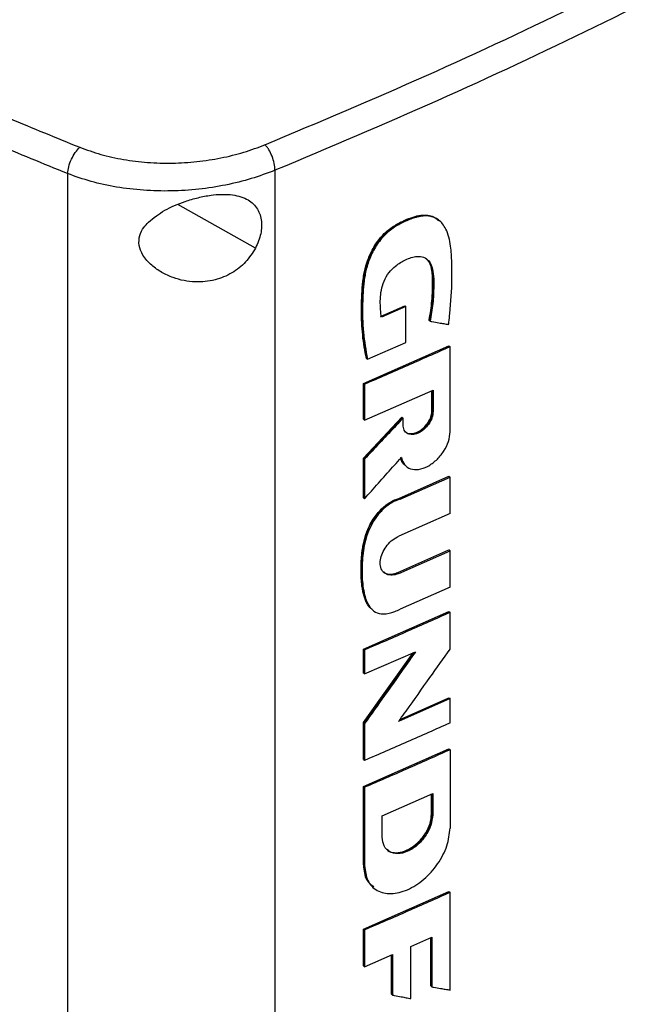
# Model space of a CAD drawing. Extents: x 0.4 to 10.6, y 0.4 to 8.1.
# Drawn here: x 3.1 to 3.2, y 5.7 to 5.9 of the extents above; entities that cross this region are included whole.
import ezdxf

# ---------------------------------------------------------------- set-up
doc = ezdxf.new("R2010")
doc.units = 0
doc.linetypes.add('SLD-SOLID', pattern=[0])
doc.layers.get('0').update_dxf_attribs({"linetype": 'CONTINUOUS'})

msp = doc.modelspace()

# ---------------------------------------------------------------- linework, layer by layer
at = {"color": 7, "linetype": 'SLD-SOLID'}
for p, q in [((3.11548, 5.86664), (3.11548, 5.55889)), ((3.15802, 5.86732), (3.15802, 5.56134)), ((3.19167, 5.85707), (3.19151, 5.85719)), ((3.1917, 5.85704), (3.19159, 5.85713)), ((3.17965, 5.83736), (3.18467, 5.83954)), ((3.18474, 5.83948), (3.18467, 5.83954)), ((3.18474, 5.83948), (3.1849, 5.83936)), ((3.1849, 5.83936), (3.17988, 5.83717)), ((3.1849, 5.83198), (3.1849, 5.83936)), ((3.18973, 5.83648), (3.18965, 5.83654)), ((3.18988, 5.83635), (3.18973, 5.83648)), ((3.17619, 5.82363), (3.19372, 5.83133)), ((3.17702, 5.82856), (3.1849, 5.83198)), ((3.1938, 5.83127), (3.19372, 5.83133)), ((3.1938, 5.83127), (3.19396, 5.83115)), ((3.19396, 5.8137), (3.19396, 5.83115)), ((3.17679, 5.82874), (3.17687, 5.82868)), ((3.17687, 5.82868), (3.17702, 5.82856)), ((3.17619, 5.81629), (3.17619, 5.82363)), ((3.17642, 5.82344), (3.17619, 5.82363)), ((3.17642, 5.82344), (3.17642, 5.8161)), ((3.17642, 5.8161), (3.19048, 5.82225)), ((3.19025, 5.81806), (3.19025, 5.82215)), ((3.19033, 5.82219), (3.19033, 5.81799)), ((3.19048, 5.82225), (3.19048, 5.81787)), ((3.19033, 5.81799), (3.19025, 5.81806)), ((3.19033, 5.81799), (3.19048, 5.81787)), ((3.17619, 5.8083), (3.18408, 5.81669)), ((3.17619, 5.81629), (3.17642, 5.8161)), ((3.18416, 5.81663), (3.17627, 5.80824)), ((3.18416, 5.81663), (3.18408, 5.81669)), ((3.18416, 5.81663), (3.18431, 5.8165)), ((3.18431, 5.81514), (3.18431, 5.8165)), ((3.17619, 5.80017), (3.17619, 5.8083)), ((3.17627, 5.80824), (3.17619, 5.8083)), ((3.17627, 5.80824), (3.17642, 5.80811)), ((3.17642, 5.80811), (3.17642, 5.79998)), ((3.18485, 5.80669), (3.18501, 5.80656)), ((3.18347, 5.80005), (3.19372, 5.8046)), ((3.18369, 5.79986), (3.19396, 5.80442)), ((3.1938, 5.80454), (3.19372, 5.8046)), ((3.1938, 5.80454), (3.19396, 5.80442)), ((3.19396, 5.79697), (3.19396, 5.80442)), ((3.17627, 5.8001), (3.17619, 5.80017)), ((3.17627, 5.8001), (3.17642, 5.79998)), ((3.18347, 5.80005), (3.18354, 5.79999)), ((3.18369, 5.79986), (3.18354, 5.79999)), ((3.19396, 5.79697), (3.18347, 5.79232)), ((3.18324, 5.78484), (3.19372, 5.78949)), ((3.18347, 5.78465), (3.19396, 5.7893)), ((3.1938, 5.78943), (3.19372, 5.78949)), ((3.19396, 5.7893), (3.1938, 5.78943)), ((3.19396, 5.78186), (3.19396, 5.7893)), ((3.18324, 5.78484), (3.18332, 5.78478)), ((3.18347, 5.78465), (3.18332, 5.78478)), ((3.19396, 5.78186), (3.18369, 5.7773)), ((3.17619, 5.76914), (3.19372, 5.77684)), ((3.17801, 5.77717), (3.17816, 5.77705)), ((3.1938, 5.77678), (3.19372, 5.77684)), ((3.1938, 5.77678), (3.19396, 5.77666)), ((3.19396, 5.76913), (3.19396, 5.77666)), ((3.17619, 5.76423), (3.17619, 5.76914)), ((3.17642, 5.76895), (3.17619, 5.76914)), ((3.17642, 5.76895), (3.17642, 5.76404)), ((3.17619, 5.75405), (3.18636, 5.76837)), ((3.17642, 5.76404), (3.18688, 5.7686)), ((3.17642, 5.76404), (3.17619, 5.76423)), ((3.19396, 5.75897), (3.1834, 5.75429)), ((3.18371, 5.75471), (3.19372, 5.75916)), ((3.1938, 5.75909), (3.19372, 5.75916)), ((3.1938, 5.75909), (3.19396, 5.75897)), ((3.19396, 5.75404), (3.19396, 5.75897)), ((3.17619, 5.74652), (3.17619, 5.75405)), ((3.17627, 5.75398), (3.17619, 5.75405)), ((3.17627, 5.75398), (3.17642, 5.75386)), ((3.17642, 5.75386), (3.17642, 5.74634)), ((3.17619, 5.74097), (3.19372, 5.74868)), ((3.1938, 5.74861), (3.19372, 5.74868)), ((3.1938, 5.74861), (3.19396, 5.74849)), ((3.17619, 5.74652), (3.17642, 5.74634)), ((3.19396, 5.74849), (3.19396, 5.73244)), ((3.17619, 5.72492), (3.17619, 5.74097)), ((3.17642, 5.74079), (3.17619, 5.74097)), ((3.17642, 5.74079), (3.17642, 5.72474)), ((3.18003, 5.73496), (3.19039, 5.73951)), ((3.19016, 5.73531), (3.19016, 5.7394)), ((3.19023, 5.73944), (3.19023, 5.73525)), ((3.19039, 5.73951), (3.19039, 5.73512)), ((3.18003, 5.73057), (3.18003, 5.73496)), ((3.19023, 5.73525), (3.19016, 5.73531)), ((3.19039, 5.73512), (3.19023, 5.73525)), ((3.17627, 5.72486), (3.17619, 5.72492)), ((3.17642, 5.72474), (3.17627, 5.72486)), ((3.17619, 5.71173), (3.19372, 5.71943)), ((3.17818, 5.72024), (3.17833, 5.72011)), ((3.1938, 5.71937), (3.19372, 5.71943)), ((3.1938, 5.71937), (3.19396, 5.71924)), ((3.19396, 5.69922), (3.19396, 5.71924)), ((3.17619, 5.70419), (3.17619, 5.71173)), ((3.17642, 5.71154), (3.17619, 5.71173)), ((3.17642, 5.71154), (3.17642, 5.704)), ((3.18594, 5.70814), (3.19022, 5.71004)), ((3.18594, 5.69746), (3.18594, 5.70814)), ((3.18999, 5.70006), (3.18999, 5.70994)), ((3.19007, 5.70997), (3.19007, 5.7)), ((3.19022, 5.71004), (3.19022, 5.69987)), ((3.17642, 5.704), (3.18215, 5.70648)), ((3.18192, 5.69836), (3.18192, 5.70638)), ((3.18215, 5.70648), (3.18215, 5.69818)), ((3.17642, 5.704), (3.17619, 5.70419)), ((3.19007, 5.7), (3.18999, 5.70006)), ((3.182, 5.6983), (3.18192, 5.69836)), ((3.182, 5.6983), (3.18215, 5.69818)), ((3.19007, 5.7), (3.19022, 5.69987))]:
    msp.add_line(p, q, dxfattribs=at)
at = {"color": 8, "linetype": 'SLD-SOLID'}
for p, q in [((3.15404, 5.85137), (3.13811, 5.86028)), ((3.18653, 5.76845), (3.17627, 5.75398)), ((3.182, 5.70642), (3.182, 5.6983))]:
    msp.add_line(p, q, dxfattribs=at)
at = {"color": 7, "linetype": 'SLD-SOLID'}
for points, knots in [([(3.15597, 5.87256), (3.16709, 5.87724), (3.18935, 5.8866), (3.22141, 5.90168), (3.25254, 5.91743), (3.27228, 5.92856), (3.28216, 5.93412)], [0, 0, 0, 0, 0.249432, 0.499351, 0.749594, 1, 1, 1, 1]), ([(3.2848, 5.92916), (3.27488, 5.92357), (3.25504, 5.91239), (3.22377, 5.89657), (3.19156, 5.88143), (3.1692, 5.87202), (3.15802, 5.86732)], [0, 0, 0, 0, 0.250407, 0.50065, 0.750569, 1, 1, 1, 1]), ([(3.062, 5.89722), (3.06648, 5.895), (3.07546, 5.89055), (3.08931, 5.88416), (3.10346, 5.87795), (3.11313, 5.87401), (3.11797, 5.87204)], [0, 0, 0, 0, 0.248666, 0.498233, 0.748685, 1, 1, 1, 1]), ([(3.11548, 5.86664), (3.11553, 5.8671), (3.11564, 5.86804), (3.11624, 5.86961), (3.11704, 5.87106), (3.11766, 5.87171), (3.11797, 5.87204)], [0, 0, 0, 0, 0.247233, 0.496161, 0.747327, 1, 1, 1, 1]), ([(3.11797, 5.87204), (3.11938, 5.87153), (3.12223, 5.8705), (3.12695, 5.86947), (3.13189, 5.86886), (3.13697, 5.86872), (3.14204, 5.86904), (3.14697, 5.8698), (3.15168, 5.87095), (3.15454, 5.87202), (3.15597, 5.87256)], [0, 0, 0, 0, 0.119672, 0.241674, 0.365828, 0.491678, 0.618609, 0.74602, 0.873322, 1, 1, 1, 1]), ([(3.15802, 5.86732), (3.15799, 5.86778), (3.15793, 5.8687), (3.15747, 5.87022), (3.1569, 5.87137), (3.15638, 5.87213), (3.1561, 5.87242), (3.15597, 5.87256)], [0, 0, 0, 0, 0.256779, 0.509572, 0.756469, 0.878598, 1, 1, 1, 1]), ([(3.15802, 5.86732), (3.15643, 5.86672), (3.15323, 5.86552), (3.14795, 5.86423), (3.14243, 5.86337), (3.13675, 5.863), (3.13106, 5.86315), (3.12553, 5.86381), (3.12025, 5.86493), (3.11706, 5.86607), (3.11548, 5.86664)], [0, 0, 0, 0, 0.126675, 0.253976, 0.381387, 0.50832, 0.634171, 0.758327, 0.880329, 1, 1, 1, 1]), ([(3.13205, 5.85669), (3.13313, 5.85755), (3.13529, 5.85927), (3.13899, 5.86078), (3.14224, 5.86175), (3.14541, 5.86236), (3.14896, 5.8625), (3.15225, 5.86164), (3.1544, 5.85979), (3.15535, 5.85728), (3.15531, 5.85434), (3.15446, 5.85235), (3.15404, 5.85137)], [0, 0, 0, 0, 0.121239, 0.244331, 0.318611, 0.392818, 0.505828, 0.619303, 0.72109, 0.816123, 0.908576, 1, 1, 1, 1]), ([(3.17687, 5.82868), (3.17648, 5.83101), (3.17571, 5.83565), (3.1758, 5.84199), (3.17641, 5.84662), (3.17729, 5.84936), (3.17827, 5.85142), (3.1796, 5.85337), (3.18128, 5.85503), (3.18313, 5.85626), (3.18502, 5.85719), (3.1869, 5.85786), (3.18872, 5.85817), (3.19033, 5.85797), (3.19112, 5.85743), (3.1915, 5.85717)], [0, 0, 0, 0, 0.199799, 0.398952, 0.49795, 0.547915, 0.598294, 0.648849, 0.699546, 0.750599, 0.801787, 0.852902, 0.903893, 0.95458, 1, 1, 1, 1]), ([(3.17679, 5.82874), (3.17675, 5.82894), (3.17654, 5.8299), (3.17609, 5.83249), (3.1758, 5.83582), (3.17576, 5.83926), (3.17583, 5.84189), (3.17599, 5.84412), (3.17631, 5.84626), (3.17676, 5.84813), (3.17769, 5.85058), (3.17893, 5.85268), (3.18072, 5.85468), (3.18256, 5.85605), (3.18457, 5.85708), (3.18635, 5.85777), (3.18796, 5.85815), (3.18937, 5.85816), (3.19066, 5.85786), (3.19125, 5.85729), (3.19157, 5.85699)], [0, 0, 0, 0, 0.016994, 0.084994, 0.221127, 0.28912, 0.35711, 0.425125, 0.45913, 0.516825, 0.561035, 0.636361, 0.671069, 0.733145, 0.787634, 0.833375, 0.876442, 0.919384, 0.957024, 1, 1, 1, 1]), ([(3.19367, 5.8357), (3.19368, 5.83585), (3.19377, 5.8366), (3.19411, 5.83974), (3.19437, 5.84387), (3.19435, 5.84845), (3.19416, 5.85134), (3.19374, 5.85363), (3.19319, 5.85517), (3.19246, 5.85634), (3.19166, 5.85714), (3.19075, 5.85767), (3.18977, 5.85794), (3.18872, 5.85799), (3.18761, 5.85784), (3.18612, 5.85743), (3.18424, 5.85666), (3.18198, 5.85536), (3.17982, 5.85341), (3.17844, 5.85132), (3.17761, 5.84959), (3.17697, 5.84787), (3.17656, 5.8462), (3.17613, 5.8434), (3.17595, 5.83946), (3.17603, 5.83401), (3.17669, 5.83038), (3.17702, 5.82856)], [0, 0, 0, 0, 0.007083, 0.035415, 0.148837, 0.205517, 0.262453, 0.295913, 0.32989, 0.354422, 0.378629, 0.399924, 0.419572, 0.439218, 0.45885, 0.478464, 0.515552, 0.553885, 0.59334, 0.632801, 0.653019, 0.673226, 0.710696, 0.729366, 0.804201, 0.901485, 1, 1, 1, 1]), ([(3.15404, 5.85137), (3.15341, 5.85038), (3.15216, 5.8484), (3.1492, 5.84611), (3.14563, 5.84465), (3.14145, 5.84423), (3.13773, 5.84497), (3.13477, 5.84632), (3.13259, 5.84784), (3.1309, 5.84974), (3.13003, 5.85191), (3.13015, 5.85391), (3.13095, 5.85551), (3.13173, 5.85634), (3.13205, 5.85669)], [0, 0, 0, 0, 0.095936, 0.191724, 0.292668, 0.404738, 0.53328, 0.606401, 0.679416, 0.762024, 0.828452, 0.895213, 0.955906, 1, 1, 1, 1]), ([(3.17988, 5.83717), (3.17986, 5.8373), (3.17977, 5.83798), (3.17966, 5.83922), (3.17961, 5.84093), (3.1798, 5.84272), (3.18035, 5.84458), (3.18133, 5.84636), (3.18291, 5.84793), (3.1849, 5.84906), (3.18695, 5.84979), (3.18858, 5.84958), (3.18966, 5.84882), (3.19035, 5.84746), (3.19061, 5.84562), (3.19062, 5.84309), (3.19049, 5.84003), (3.19008, 5.83758), (3.18988, 5.83635)], [0, 0, 0, 0, 0.013827, 0.069152, 0.125065, 0.180744, 0.234654, 0.288984, 0.338687, 0.407816, 0.485653, 0.537493, 0.589244, 0.643874, 0.71049, 0.777515, 0.88879, 1, 1, 1, 1]), ([(3.18904, 5.84919), (3.18937, 5.84885), (3.19006, 5.84814), (3.19038, 5.84638), (3.19049, 5.84385), (3.19039, 5.84057), (3.18995, 5.83784), (3.18973, 5.83648)], [0, 0, 0, 0, 0.13217, 0.276531, 0.423548, 0.711897, 1, 1, 1, 1]), ([(3.18965, 5.83654), (3.18968, 5.83671), (3.18985, 5.83756), (3.19008, 5.83907), (3.19024, 5.84072), (3.19035, 5.84235), (3.19038, 5.84364), (3.19037, 5.8449), (3.19033, 5.84595), (3.19015, 5.84738), (3.18982, 5.84862), (3.18922, 5.84902), (3.18914, 5.84907)], [0, 0, 0, 0, 0.036433, 0.18223, 0.328023, 0.400893, 0.546662, 0.619534, 0.692414, 0.790967, 0.97254, 1, 1, 1, 1]), ([(3.18988, 5.83635), (3.19, 5.83633), (3.1906, 5.83623), (3.19152, 5.83607), (3.19267, 5.83587), (3.19333, 5.83576), (3.19367, 5.8357)], [0, 0, 0, 0, 0.094179, 0.470895, 0.735447, 1, 1, 1, 1]), ([(3.19396, 5.83115), (3.19249, 5.83049), (3.18957, 5.82918), (3.18374, 5.8266), (3.17934, 5.8247), (3.17642, 5.82344)], [0, 0, 0, 0, 0.251998, 0.503997, 1, 1, 1, 1]), ([(3.19048, 5.81787), (3.19044, 5.81745), (3.19034, 5.81659), (3.18963, 5.81524), (3.18861, 5.81411), (3.1874, 5.81333), (3.18619, 5.81304), (3.18517, 5.81327), (3.18445, 5.81399), (3.18436, 5.81476), (3.18431, 5.81514)], [0, 0, 0, 0, 0.123633, 0.248026, 0.373554, 0.499982, 0.626412, 0.751955, 0.87636, 1, 1, 1, 1]), ([(3.18487, 5.81369), (3.18493, 5.81362), (3.18521, 5.81329), (3.18606, 5.81319), (3.18724, 5.81345), (3.18846, 5.81423), (3.18948, 5.81537), (3.19005, 5.81648), (3.19029, 5.81737), (3.19032, 5.81779), (3.19033, 5.81799)], [0, 0, 0, 0, 0.0472353, 0.2061669, 0.3662077, 0.5262464, 0.6851589, 0.8426546, 0.9214778, 1, 1, 1, 1]), ([(3.18493, 5.8136), (3.18495, 5.81358), (3.18517, 5.81337), (3.18582, 5.81327), (3.18681, 5.8134), (3.18789, 5.81394), (3.18888, 5.8148), (3.18967, 5.81589), (3.19016, 5.81703), (3.19023, 5.81773), (3.19025, 5.81806)], [0, 0, 0, 0, 0.01443, 0.153419, 0.295868, 0.441186, 0.587422, 0.732117, 0.873464, 1, 1, 1, 1]), ([(3.18431, 5.8165), (3.18419, 5.81638), (3.1836, 5.81574), (3.18199, 5.81402), (3.17948, 5.81135), (3.17744, 5.80919), (3.17642, 5.80811)], [0, 0, 0, 0, 0.045381, 0.226903, 0.613449, 1, 1, 1, 1]), ([(3.18396, 5.80845), (3.18413, 5.80792), (3.18447, 5.80684), (3.18578, 5.80599), (3.18746, 5.80586), (3.18935, 5.8065), (3.19119, 5.80781), (3.1927, 5.80963), (3.19375, 5.81172), (3.19389, 5.81304), (3.19396, 5.8137)], [0, 0, 0, 0, 0.1237877, 0.2484997, 0.3742877, 0.5007375, 0.6269794, 0.7522802, 0.8764876, 1, 1, 1, 1]), ([(3.17642, 5.79998), (3.17653, 5.80011), (3.17712, 5.80076), (3.17867, 5.8025), (3.18107, 5.80519), (3.183, 5.80736), (3.18396, 5.80845)], [0, 0, 0, 0, 0.04625, 0.231249, 0.615623, 1, 1, 1, 1]), ([(3.18381, 5.80857), (3.18393, 5.80799), (3.18407, 5.80733), (3.18454, 5.80703), (3.18459, 5.80699)], [0, 0, 0, 0, 0.892162, 1, 1, 1, 1]), ([(3.1847, 5.80684), (3.1844, 5.80716), (3.18401, 5.80756), (3.18386, 5.80817), (3.18383, 5.8083)], [0, 0, 0, 0, 0.7844434, 1, 1, 1, 1]), ([(3.17798, 5.77729), (3.1778, 5.77741), (3.1774, 5.77769), (3.17699, 5.77837), (3.1766, 5.77914), (3.17631, 5.77999), (3.17608, 5.78088), (3.17591, 5.78182), (3.17579, 5.78278), (3.17572, 5.78376), (3.17567, 5.7851), (3.17569, 5.78629), (3.17575, 5.78751), (3.1758, 5.78821), (3.1759, 5.78909), (3.17602, 5.78998), (3.17623, 5.79107), (3.17651, 5.79217), (3.17694, 5.79341), (3.17754, 5.79473), (3.17832, 5.79604), (3.17914, 5.79713), (3.17997, 5.79801), (3.18083, 5.79873), (3.18199, 5.79951), (3.18288, 5.79983), (3.18347, 5.80005)], [0, 0, 0, 0, 0.031258, 0.071351, 0.111416, 0.151464, 0.191501, 0.231531, 0.271556, 0.311579, 0.351601, 0.431675, 0.451683, 0.491703, 0.511711, 0.551739, 0.591777, 0.631829, 0.671899, 0.726398, 0.776114, 0.818895, 0.857283, 0.89331, 0.92934, 1, 1, 1, 1]), ([(3.18369, 5.79986), (3.18355, 5.79982), (3.18286, 5.7996), (3.18156, 5.79897), (3.17991, 5.79762), (3.1787, 5.7961), (3.17788, 5.79472), (3.17732, 5.79358), (3.17676, 5.79212), (3.17631, 5.79034), (3.17595, 5.78763), (3.17583, 5.78434), (3.17612, 5.78128), (3.17673, 5.7791), (3.17745, 5.77768), (3.17857, 5.77657), (3.18039, 5.7762), (3.18219, 5.77665), (3.18334, 5.77715), (3.18369, 5.7773)], [0, 0, 0, 0, 0.013574, 0.068333, 0.123293, 0.181949, 0.21539, 0.248818, 0.282235, 0.342858, 0.404847, 0.525858, 0.64931, 0.706137, 0.764179, 0.826023, 0.888422, 0.966119, 1, 1, 1, 1]), ([(3.18347, 5.78465), (3.18333, 5.7846), (3.18275, 5.78436), (3.18175, 5.78422), (3.18065, 5.78453), (3.1799, 5.78531), (3.17956, 5.78644), (3.17966, 5.78777), (3.18017, 5.78917), (3.18104, 5.79049), (3.18218, 5.79163), (3.18304, 5.79209), (3.18347, 5.79232)], [0, 0, 0, 0, 0.035417, 0.146479, 0.257601, 0.366315, 0.472277, 0.576152, 0.679518, 0.784042, 0.890962, 1, 1, 1, 1]), ([(3.18022, 5.78499), (3.18035, 5.78489), (3.18076, 5.7846), (3.18148, 5.78446), (3.18238, 5.78452), (3.18291, 5.78472), (3.18324, 5.78484)], [0, 0, 0, 0, 0.176114, 0.531754, 0.717394, 1, 1, 1, 1]), ([(3.19396, 5.77666), (3.1925, 5.77601), (3.1896, 5.77471), (3.18377, 5.77213), (3.17936, 5.77023), (3.17642, 5.76895)], [0, 0, 0, 0, 0.250078, 0.500156, 1, 1, 1, 1]), ([(3.1834, 5.75429), (3.18351, 5.75444), (3.18402, 5.75515), (3.18616, 5.75814), (3.18958, 5.76294), (3.19258, 5.76718), (3.19396, 5.76913)], [0, 0, 0, 0, 0.0288872, 0.144436, 0.6066324, 1, 1, 1, 1]), ([(3.18688, 5.7686), (3.18678, 5.76846), (3.18628, 5.76774), (3.18415, 5.76473), (3.18077, 5.75996), (3.17778, 5.75577), (3.17642, 5.75386)], [0, 0, 0, 0, 0.029092, 0.145459, 0.610927, 1, 1, 1, 1]), ([(3.17642, 5.74634), (3.17789, 5.74697), (3.18084, 5.74824), (3.18669, 5.7508), (3.19105, 5.75274), (3.19396, 5.75404)], [0, 0, 0, 0, 0.250078, 0.500156, 1, 1, 1, 1]), ([(3.19396, 5.74849), (3.19247, 5.74783), (3.1895, 5.7465), (3.18367, 5.74392), (3.17929, 5.74203), (3.17642, 5.74079)], [0, 0, 0, 0, 0.255834, 0.511667, 1, 1, 1, 1]), ([(3.19039, 5.73512), (3.19031, 5.73441), (3.19015, 5.73298), (3.18896, 5.73072), (3.18725, 5.72882), (3.18523, 5.72753), (3.1832, 5.72704), (3.18148, 5.72744), (3.18027, 5.72864), (3.18011, 5.72993), (3.18003, 5.73057)], [0, 0, 0, 0, 0.123651, 0.248061, 0.373601, 0.500023, 0.626446, 0.751974, 0.876362, 1, 1, 1, 1]), ([(3.19023, 5.73525), (3.19022, 5.7349), (3.19018, 5.7342), (3.18977, 5.73272), (3.18881, 5.73085), (3.1871, 5.72895), (3.18506, 5.72764), (3.18308, 5.7272), (3.18164, 5.72737), (3.18118, 5.72793), (3.18107, 5.72805)], [0, 0, 0, 0, 0.078533, 0.15737, 0.314888, 0.473817, 0.63385, 0.793884, 0.952799, 1, 1, 1, 1]), ([(3.18111, 5.72792), (3.18113, 5.7279), (3.18147, 5.72753), (3.18253, 5.72732), (3.18416, 5.72744), (3.18596, 5.72826), (3.18766, 5.72964), (3.18903, 5.73142), (3.18997, 5.73342), (3.1901, 5.73467), (3.19016, 5.73531)], [0, 0, 0, 0, 0.009476, 0.146254, 0.286419, 0.429576, 0.573952, 0.717114, 0.857126, 1, 1, 1, 1]), ([(3.17642, 5.72474), (3.17655, 5.72365), (3.17682, 5.72145), (3.17887, 5.71942), (3.18178, 5.71874), (3.18522, 5.71957), (3.18865, 5.72176), (3.19153, 5.72498), (3.19356, 5.72881), (3.19382, 5.73123), (3.19396, 5.73244)], [0, 0, 0, 0, 0.123495, 0.247923, 0.373514, 0.49994, 0.62641, 0.751962, 0.876302, 1, 1, 1, 1]), ([(3.17829, 5.72037), (3.17779, 5.72079), (3.17693, 5.72151), (3.17637, 5.72319), (3.1763, 5.72431), (3.17627, 5.72486)], [0, 0, 0, 0, 0.414511, 0.707538, 1, 1, 1, 1]), ([(3.19396, 5.71924), (3.1925, 5.71859), (3.1896, 5.71729), (3.18377, 5.71471), (3.17936, 5.71281), (3.17642, 5.71154)], [0, 0, 0, 0, 0.250078, 0.500156, 1, 1, 1, 1]), ([(3.18215, 5.69818), (3.18227, 5.69815), (3.18287, 5.69804), (3.1838, 5.69787), (3.18494, 5.69765), (3.1856, 5.69753), (3.18594, 5.69746)], [0, 0, 0, 0, 0.094525, 0.472625, 0.736312, 1, 1, 1, 1]), ([(3.19022, 5.69987), (3.19034, 5.69985), (3.19094, 5.69975), (3.19185, 5.69958), (3.19298, 5.69939), (3.19363, 5.69927), (3.19396, 5.69922)], [0, 0, 0, 0, 0.095351, 0.476753, 0.738376, 1, 1, 1, 1])]:
    msp.add_open_spline(points, degree=3, knots=knots, dxfattribs=at)
at = {"color": 8, "linetype": 'SLD-SOLID'}
for points, knots in [([(3.11548, 5.86664), (3.11051, 5.86866), (3.10059, 5.8727), (3.0861, 5.87907), (3.07288, 5.88516), (3.06465, 5.88925), (3.06103, 5.89106)], [0, 0, 0, 0, 0.265201, 0.529474, 0.792795, 1, 1, 1, 1]), ([(3.17803, 5.7772), (3.1777, 5.77753), (3.177, 5.77822), (3.1764, 5.77977), (3.17586, 5.78211), (3.17568, 5.78531), (3.17587, 5.78867), (3.17637, 5.79146), (3.17708, 5.79361), (3.17818, 5.79573), (3.17968, 5.79768), (3.18156, 5.79924), (3.18288, 5.79974), (3.18354, 5.79999)], [0, 0, 0, 0, 0.067718, 0.145193, 0.222503, 0.377185, 0.531897, 0.609272, 0.686186, 0.763693, 0.841984, 0.92073, 1, 1, 1, 1]), ([(3.18332, 5.78478), (3.18282, 5.78462), (3.18183, 5.78431), (3.18077, 5.78447), (3.18043, 5.78488), (3.18036, 5.78497)], [0, 0, 0, 0, 0.439886, 0.876282, 1, 1, 1, 1])]:
    msp.add_open_spline(points, degree=3, knots=knots, dxfattribs=at)

doc.saveas('drawing.dxf')
